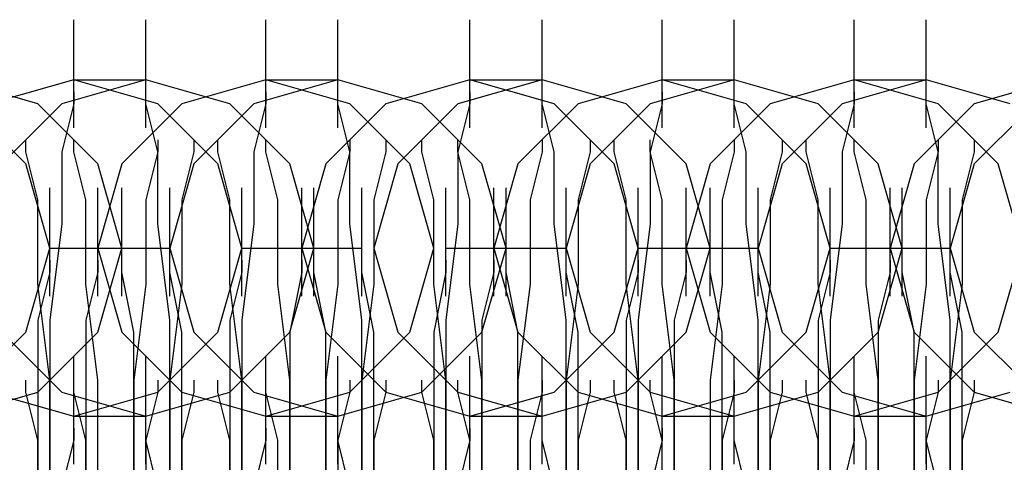
# Model space of a CAD drawing. Units: millimetres. Extents: x -1248 to 1438, y -667 to 184.
# Drawn here: x -52 to -36, y -5 to 2 of the extents above; entities that cross this region are included whole.
import ezdxf

# ---------------------------------------------------------------- set-up
doc = ezdxf.new("R2010")
doc.units = ezdxf.units.MM
doc.header["$LTSCALE"] = 700
doc.layers.add('HAGS-PLAN', color=2, linetype='Continuous')

msp = doc.modelspace()

# ---------------------------------------------------------------- linework, layer by layer
at = {"layer": 'HAGS-PLAN'}
for p, q in [((-51.541, 0.659), (-51.541, 2.463)), ((-51.541, 0.659), (-51.541, 2.463)), ((-51.541, 0.659), (-51.541, 2.463)), ((-50.339, 0.659), (-50.339, 2.463)), ((-50.339, 0.659), (-50.339, 2.463)), ((-50.339, 0.659), (-50.339, 2.463)), ((-48.334, 0.659), (-48.334, 2.463)), ((-48.334, 0.659), (-48.334, 2.463)), ((-48.334, 0.659), (-48.334, 2.463)), ((-47.132, 0.659), (-47.132, 2.463)), ((-47.132, 0.659), (-47.132, 2.463)), ((-47.132, 0.659), (-47.132, 2.463)), ((-44.927, 0.659), (-44.927, 2.463)), ((-44.927, 0.659), (-44.927, 2.463)), ((-44.927, 0.659), (-44.927, 2.463)), ((-43.724, 0.659), (-43.724, 2.463)), ((-43.724, 0.659), (-43.724, 2.463)), ((-43.724, 0.659), (-43.724, 2.463)), ((-41.72, 0.659), (-41.72, 2.463)), ((-41.72, 0.659), (-41.72, 2.463)), ((-41.72, 0.659), (-41.72, 2.463)), ((-40.517, 0.659), (-40.517, 2.463)), ((-40.517, 0.659), (-40.517, 2.463)), ((-40.517, 0.659), (-40.517, 2.463)), ((-38.513, 0.659), (-38.513, 2.463)), ((-38.513, 0.659), (-38.513, 2.463)), ((-38.513, 0.659), (-38.513, 2.463)), ((-37.31, 0.659), (-37.31, 2.463)), ((-37.31, 0.659), (-37.31, 2.463)), ((-37.31, 0.659), (-37.31, 2.463)), ((-52.143, 1.06), (-53.546, 1.46)), ((-52.143, 1.06), (-53.546, 1.46)), ((-52.143, 1.06), (-53.546, 1.46)), ((-51.541, 1.46), (-52.944, 1.06)), ((-51.541, 1.46), (-52.944, 1.06)), ((-50.339, 1.46), (-51.742, 1.06)), ((-50.339, 1.46), (-51.742, 1.06)), ((-50.339, 1.46), (-51.742, 1.06)), ((-50.138, 1.06), (-51.541, 1.46)), ((-51.541, 1.46), (-50.339, 1.46)), ((-50.138, 1.06), (-51.541, 1.46)), ((-48.936, 1.06), (-50.339, 1.46)), ((-48.936, 1.06), (-50.339, 1.46)), ((-48.936, 1.06), (-50.339, 1.46)), ((-48.334, 1.46), (-49.737, 1.06)), ((-48.334, 1.46), (-49.737, 1.06)), ((-47.132, 1.46), (-48.535, 1.06)), ((-47.132, 1.46), (-48.535, 1.06)), ((-47.132, 1.46), (-48.535, 1.06)), ((-46.931, 1.06), (-48.334, 1.46)), ((-46.931, 1.06), (-48.334, 1.46)), ((-48.334, 1.46), (-47.132, 1.46)), ((-45.728, 1.06), (-47.132, 1.46)), ((-45.728, 1.06), (-47.132, 1.46)), ((-45.728, 1.06), (-47.132, 1.46)), ((-44.927, 1.46), (-46.33, 1.06)), ((-44.927, 1.46), (-46.33, 1.06)), ((-43.724, 1.46), (-45.127, 1.06)), ((-43.724, 1.46), (-45.127, 1.06)), ((-43.724, 1.46), (-45.127, 1.06)), ((-43.524, 1.06), (-44.927, 1.46)), ((-43.524, 1.06), (-44.927, 1.46)), ((-44.927, 1.46), (-43.724, 1.46)), ((-42.321, 1.06), (-43.724, 1.46)), ((-42.321, 1.06), (-43.724, 1.46)), ((-42.321, 1.06), (-43.724, 1.46)), ((-41.72, 1.46), (-43.123, 1.06)), ((-41.72, 1.46), (-43.123, 1.06)), ((-40.517, 1.46), (-41.92, 1.06)), ((-40.517, 1.46), (-41.92, 1.06)), ((-40.517, 1.46), (-41.92, 1.06)), ((-40.317, 1.06), (-41.72, 1.46)), ((-40.317, 1.06), (-41.72, 1.46)), ((-41.72, 1.46), (-40.517, 1.46)), ((-39.114, 1.06), (-40.517, 1.46)), ((-39.114, 1.06), (-40.517, 1.46)), ((-39.114, 1.06), (-40.517, 1.46)), ((-38.513, 1.46), (-39.916, 1.06)), ((-38.513, 1.46), (-39.916, 1.06)), ((-37.31, 1.46), (-38.713, 1.06)), ((-37.31, 1.46), (-38.713, 1.06)), ((-37.31, 1.46), (-38.713, 1.06)), ((-37.109, 1.06), (-38.513, 1.46)), ((-37.109, 1.06), (-38.513, 1.46)), ((-38.513, 1.46), (-37.31, 1.46)), ((-35.907, 1.06), (-37.31, 1.46)), ((-35.907, 1.06), (-37.31, 1.46)), ((-35.907, 1.06), (-37.31, 1.46)), ((-35.105, 1.46), (-36.508, 1.06)), ((-35.105, 1.46), (-36.508, 1.06)), ((-51.541, 1.26), (-51.541, 1.06)), ((-51.541, 1.26), (-51.541, 1.06)), ((-50.339, 1.06), (-50.339, 1.26)), ((-50.339, 1.06), (-50.339, 1.26)), ((-48.334, 1.26), (-48.334, 1.06)), ((-48.334, 1.26), (-48.334, 1.06)), ((-47.132, 1.06), (-47.132, 1.26)), ((-47.132, 1.06), (-47.132, 1.26)), ((-44.927, 1.26), (-44.927, 1.06)), ((-44.927, 1.26), (-44.927, 1.06)), ((-43.724, 1.06), (-43.724, 1.26)), ((-43.724, 1.06), (-43.724, 1.26)), ((-41.72, 1.26), (-41.72, 1.06)), ((-41.72, 1.26), (-41.72, 1.06)), ((-40.517, 1.06), (-40.517, 1.26)), ((-40.517, 1.06), (-40.517, 1.26)), ((-38.513, 1.26), (-38.513, 1.06)), ((-38.513, 1.26), (-38.513, 1.06)), ((-37.31, 1.06), (-37.31, 1.26)), ((-37.31, 1.06), (-37.31, 1.26)), ((-52.343, 0.057), (-53.345, 1.06)), ((-52.343, 0.057), (-53.345, 1.06)), ((-51.742, 1.06), (-52.744, 0.057)), ((-51.742, 1.06), (-52.744, 0.057)), ((-51.742, 1.06), (-52.744, 0.057)), ((-51.14, 0.057), (-52.143, 1.06)), ((-51.14, 0.057), (-52.143, 1.06)), ((-51.14, 0.057), (-52.143, 1.06)), ((-51.541, 1.06), (-51.742, 0.258)), ((-51.541, 1.06), (-51.742, 0.258)), ((-49.737, 1.06), (-50.74, 0.057)), ((-49.737, 1.06), (-50.74, 0.057)), ((-50.138, 0.258), (-50.339, 1.06)), ((-50.138, 0.258), (-50.339, 1.06)), ((-49.136, 0.057), (-50.138, 1.06)), ((-49.136, 0.057), (-50.138, 1.06)), ((-48.535, 1.06), (-49.537, 0.057)), ((-48.535, 1.06), (-49.537, 0.057)), ((-48.535, 1.06), (-49.537, 0.057)), ((-47.933, 0.057), (-48.936, 1.06)), ((-47.933, 0.057), (-48.936, 1.06)), ((-47.933, 0.057), (-48.936, 1.06)), ((-48.334, 1.06), (-48.535, 0.258)), ((-48.334, 1.06), (-48.535, 0.258)), ((-46.33, 1.06), (-47.332, 0.057)), ((-46.33, 1.06), (-47.332, 0.057)), ((-46.931, 0.258), (-47.132, 1.06)), ((-46.931, 0.258), (-47.132, 1.06)), ((-45.929, 0.057), (-46.931, 1.06)), ((-45.929, 0.057), (-46.931, 1.06)), ((-45.127, 1.06), (-46.129, 0.057)), ((-45.127, 1.06), (-46.129, 0.057)), ((-45.127, 1.06), (-46.129, 0.057)), ((-44.726, 0.057), (-45.728, 1.06)), ((-44.726, 0.057), (-45.728, 1.06)), ((-44.726, 0.057), (-45.728, 1.06)), ((-44.927, 1.06), (-45.127, 0.258)), ((-44.927, 1.06), (-45.127, 0.258)), ((-43.123, 1.06), (-44.125, 0.057)), ((-43.123, 1.06), (-44.125, 0.057)), ((-43.524, 0.258), (-43.724, 1.06)), ((-43.524, 0.258), (-43.724, 1.06)), ((-42.521, 0.057), (-43.524, 1.06)), ((-42.521, 0.057), (-43.524, 1.06)), ((-41.92, 1.06), (-42.922, 0.057)), ((-41.92, 1.06), (-42.922, 0.057)), ((-41.92, 1.06), (-42.922, 0.057)), ((-41.319, 0.057), (-42.321, 1.06)), ((-41.319, 0.057), (-42.321, 1.06)), ((-41.319, 0.057), (-42.321, 1.06)), ((-41.72, 1.06), (-41.92, 0.258)), ((-41.72, 1.06), (-41.92, 0.258)), ((-39.916, 1.06), (-40.918, 0.057)), ((-39.916, 1.06), (-40.918, 0.057)), ((-40.317, 0.258), (-40.517, 1.06)), ((-40.317, 0.258), (-40.517, 1.06)), ((-39.314, 0.057), (-40.317, 1.06)), ((-39.314, 0.057), (-40.317, 1.06)), ((-38.713, 1.06), (-39.715, 0.057)), ((-38.713, 1.06), (-39.715, 0.057)), ((-38.713, 1.06), (-39.715, 0.057)), ((-38.112, 0.057), (-39.114, 1.06)), ((-38.112, 0.057), (-39.114, 1.06)), ((-38.112, 0.057), (-39.114, 1.06)), ((-38.513, 1.06), (-38.713, 0.258)), ((-38.513, 1.06), (-38.713, 0.258)), ((-36.508, 1.06), (-37.51, 0.057)), ((-36.508, 1.06), (-37.51, 0.057)), ((-37.109, 0.258), (-37.31, 1.06)), ((-37.109, 0.258), (-37.31, 1.06)), ((-36.107, 0.057), (-37.109, 1.06)), ((-36.107, 0.057), (-37.109, 1.06)), ((-35.506, 1.06), (-36.508, 0.057)), ((-35.506, 1.06), (-36.508, 0.057)), ((-35.506, 1.06), (-36.508, 0.057)), ((-52.343, 0.258), (-52.343, 0.458)), ((-51.541, 0.258), (-51.541, 0.458)), ((-50.138, 0.458), (-50.138, 0.258)), ((-49.537, 0.458), (-49.537, 0.258)), ((-49.136, 0.258), (-49.136, 0.458)), ((-48.334, 0.258), (-48.334, 0.458)), ((-46.931, 0.458), (-46.931, 0.258)), ((-46.33, 0.458), (-46.33, 0.258)), ((-45.728, 0.258), (-45.728, 0.458)), ((-45.127, 0.258), (-45.127, 0.458)), ((-43.724, 0.458), (-43.724, 0.258)), ((-42.922, 0.458), (-42.922, 0.258)), ((-42.521, 0.258), (-42.521, 0.458)), ((-41.92, 0.258), (-41.92, 0.458)), ((-40.517, 0.458), (-40.517, 0.258)), ((-39.715, 0.458), (-39.715, 0.258)), ((-39.314, 0.258), (-39.314, 0.458)), ((-38.513, 0.258), (-38.513, 0.458)), ((-37.109, 0.458), (-37.109, 0.258)), ((-36.508, 0.458), (-36.508, 0.258)), ((-52.143, -0.544), (-52.343, 0.258)), ((-51.742, 0.258), (-51.742, -0.945)), ((-51.742, 0.258), (-51.742, -0.945)), ((-51.341, -0.544), (-51.541, 0.258)), ((-50.138, 0.258), (-50.339, -0.544)), ((-50.138, -0.945), (-50.138, 0.258)), ((-50.138, -0.945), (-50.138, 0.258)), ((-49.537, 0.258), (-49.737, -0.544)), ((-48.936, -0.544), (-49.136, 0.258)), ((-48.535, 0.258), (-48.535, -0.945)), ((-48.535, 0.258), (-48.535, -0.945)), ((-48.134, -0.544), (-48.334, 0.258)), ((-46.931, 0.258), (-47.132, -0.544)), ((-46.931, -0.945), (-46.931, 0.258)), ((-46.931, -0.945), (-46.931, 0.258)), ((-46.33, 0.258), (-46.53, -0.544)), ((-45.528, -0.544), (-45.728, 0.258)), ((-44.927, -0.544), (-45.127, 0.258)), ((-45.127, 0.258), (-45.127, -0.945)), ((-45.127, 0.258), (-45.127, -0.945)), ((-43.724, 0.258), (-43.924, -0.544)), ((-43.524, -0.945), (-43.524, 0.258)), ((-43.524, -0.945), (-43.524, 0.258)), ((-42.922, 0.258), (-43.123, -0.544)), ((-42.321, -0.544), (-42.521, 0.258)), ((-41.72, -0.544), (-41.92, 0.258)), ((-41.92, 0.258), (-41.92, -0.945)), ((-41.92, 0.258), (-41.92, -0.945)), ((-40.517, 0.258), (-40.717, -0.544)), ((-40.317, -0.945), (-40.317, 0.258)), ((-40.317, -0.945), (-40.317, 0.258)), ((-39.715, 0.258), (-39.916, -0.544)), ((-39.114, -0.544), (-39.314, 0.258)), ((-38.713, 0.258), (-38.713, -0.945)), ((-38.713, 0.258), (-38.713, -0.945)), ((-38.312, -0.544), (-38.513, 0.258)), ((-37.109, 0.258), (-37.31, -0.544)), ((-37.109, -0.945), (-37.109, 0.258)), ((-37.109, -0.945), (-37.109, 0.258)), ((-36.508, 0.258), (-36.709, -0.544)), ((-51.942, -1.346), (-52.343, 0.057)), ((-51.942, -1.346), (-52.343, 0.057)), ((-50.74, 0.057), (-51.14, -1.346)), ((-50.74, 0.057), (-51.14, -1.346)), ((-50.74, -1.346), (-51.14, 0.057)), ((-50.74, -1.346), (-51.14, 0.057)), ((-50.74, -1.346), (-51.14, 0.057)), ((-49.537, 0.057), (-49.938, -1.346)), ((-49.537, 0.057), (-49.938, -1.346)), ((-49.537, 0.057), (-49.938, -1.346)), ((-48.735, -1.346), (-49.136, 0.057)), ((-48.735, -1.346), (-49.136, 0.057)), ((-47.532, -1.346), (-47.933, 0.057)), ((-47.532, -1.346), (-47.933, 0.057)), ((-47.532, -1.346), (-47.933, 0.057)), ((-47.332, 0.057), (-47.733, -1.346)), ((-47.332, 0.057), (-47.733, -1.346)), ((-46.129, 0.057), (-46.53, -1.346)), ((-46.129, 0.057), (-46.53, -1.346)), ((-46.129, 0.057), (-46.53, -1.346)), ((-45.528, -1.346), (-45.929, 0.057)), ((-45.528, -1.346), (-45.929, 0.057)), ((-44.325, -1.346), (-44.726, 0.057)), ((-44.325, -1.346), (-44.726, 0.057)), ((-44.325, -1.346), (-44.726, 0.057)), ((-44.125, 0.057), (-44.526, -1.346)), ((-44.125, 0.057), (-44.526, -1.346)), ((-42.922, 0.057), (-43.323, -1.346)), ((-42.922, 0.057), (-43.323, -1.346)), ((-42.922, 0.057), (-43.323, -1.346)), ((-42.121, -1.346), (-42.521, 0.057)), ((-42.121, -1.346), (-42.521, 0.057)), ((-40.918, -1.346), (-41.319, 0.057)), ((-40.918, -1.346), (-41.319, 0.057)), ((-40.918, -1.346), (-41.319, 0.057)), ((-40.918, 0.057), (-41.319, -1.346)), ((-40.918, 0.057), (-41.319, -1.346)), ((-39.715, 0.057), (-40.116, -1.346)), ((-39.715, 0.057), (-40.116, -1.346)), ((-39.715, 0.057), (-40.116, -1.346)), ((-38.913, -1.346), (-39.314, 0.057)), ((-38.913, -1.346), (-39.314, 0.057)), ((-37.711, -1.346), (-38.112, 0.057)), ((-37.711, -1.346), (-38.112, 0.057)), ((-37.711, -1.346), (-38.112, 0.057)), ((-37.51, 0.057), (-37.911, -1.346)), ((-37.51, 0.057), (-37.911, -1.346)), ((-36.508, 0.057), (-36.909, -1.346)), ((-36.508, 0.057), (-36.909, -1.346)), ((-36.508, 0.057), (-36.909, -1.346)), ((-35.706, -1.346), (-36.107, 0.057)), ((-35.706, -1.346), (-36.107, 0.057)), ((-51.942, -2.148), (-51.942, -0.344)), ((-51.942, -2.148), (-51.942, -0.344)), ((-51.942, -2.148), (-51.942, -0.344)), ((-51.14, -2.148), (-51.14, -0.344)), ((-51.14, -2.148), (-51.14, -0.344)), ((-51.14, -2.148), (-51.14, -0.344)), ((-50.74, -2.148), (-50.74, -0.344)), ((-50.74, -2.148), (-50.74, -0.344)), ((-49.938, -2.148), (-49.938, -0.344)), ((-49.938, -2.148), (-49.938, -0.344)), ((-49.938, -2.148), (-49.938, -0.344)), ((-48.735, -2.148), (-48.735, -0.344)), ((-48.735, -2.148), (-48.735, -0.344)), ((-48.735, -2.148), (-48.735, -0.344)), ((-47.733, -2.148), (-47.733, -0.344)), ((-47.733, -2.148), (-47.733, -0.344)), ((-47.733, -2.148), (-47.733, -0.344)), ((-47.532, -2.148), (-47.532, -0.344)), ((-47.532, -2.148), (-47.532, -0.344)), ((-46.731, -2.148), (-46.731, -0.344)), ((-46.731, -2.148), (-46.731, -0.344)), ((-46.731, -2.148), (-46.731, -0.344)), ((-45.328, -2.148), (-45.328, -0.344)), ((-45.328, -2.148), (-45.328, -0.344)), ((-45.328, -2.148), (-45.328, -0.344)), ((-44.526, -2.148), (-44.526, -0.344)), ((-44.526, -2.148), (-44.526, -0.344)), ((-44.526, -2.148), (-44.526, -0.344)), ((-44.325, -2.148), (-44.325, -0.344)), ((-44.325, -2.148), (-44.325, -0.344)), ((-43.323, -2.148), (-43.323, -0.344)), ((-43.323, -2.148), (-43.323, -0.344)), ((-43.323, -2.148), (-43.323, -0.344)), ((-42.121, -2.148), (-42.121, -0.344)), ((-42.121, -2.148), (-42.121, -0.344)), ((-42.121, -2.148), (-42.121, -0.344)), ((-41.319, -2.148), (-41.319, -0.344)), ((-41.319, -2.148), (-41.319, -0.344)), ((-41.319, -2.148), (-41.319, -0.344)), ((-40.918, -2.148), (-40.918, -0.344)), ((-40.918, -2.148), (-40.918, -0.344)), ((-40.116, -2.148), (-40.116, -0.344)), ((-40.116, -2.148), (-40.116, -0.344)), ((-40.116, -2.148), (-40.116, -0.344)), ((-38.913, -2.148), (-38.913, -0.344)), ((-38.913, -2.148), (-38.913, -0.344)), ((-38.913, -2.148), (-38.913, -0.344)), ((-37.911, -2.148), (-37.911, -0.344)), ((-37.911, -2.148), (-37.911, -0.344)), ((-37.911, -2.148), (-37.911, -0.344)), ((-37.711, -2.148), (-37.711, -0.344)), ((-37.711, -2.148), (-37.711, -0.344)), ((-36.909, -2.148), (-36.909, -0.344)), ((-36.909, -2.148), (-36.909, -0.344)), ((-36.909, -2.148), (-36.909, -0.344)), ((-52.143, -1.947), (-52.143, -0.544)), ((-51.341, -1.947), (-51.341, -0.544)), ((-50.339, -0.544), (-50.339, -1.947)), ((-49.737, -0.544), (-49.737, -1.947)), ((-48.936, -1.947), (-48.936, -0.544)), ((-48.134, -1.947), (-48.134, -0.544)), ((-47.132, -0.544), (-47.132, -1.947)), ((-46.53, -0.544), (-46.53, -1.947)), ((-45.528, -1.947), (-45.528, -0.544)), ((-44.927, -1.947), (-44.927, -0.544)), ((-43.924, -0.544), (-43.924, -1.947)), ((-43.123, -0.544), (-43.123, -1.947)), ((-42.321, -1.947), (-42.321, -0.544)), ((-41.72, -1.947), (-41.72, -0.544)), ((-40.717, -0.544), (-40.717, -1.947)), ((-39.916, -0.544), (-39.916, -1.947)), ((-39.114, -1.947), (-39.114, -0.544)), ((-38.312, -1.947), (-38.312, -0.544)), ((-37.31, -0.544), (-37.31, -1.947)), ((-36.709, -0.544), (-36.709, -1.947)), ((-51.742, -0.945), (-51.942, -2.548)), ((-51.742, -0.945), (-51.942, -2.548)), ((-49.938, -2.548), (-50.138, -0.945)), ((-49.938, -2.548), (-50.138, -0.945)), ((-48.535, -0.945), (-48.735, -2.548)), ((-48.535, -0.945), (-48.735, -2.548)), ((-46.731, -2.548), (-46.931, -0.945)), ((-46.731, -2.548), (-46.931, -0.945)), ((-45.127, -0.945), (-45.328, -2.548)), ((-45.127, -0.945), (-45.328, -2.548)), ((-43.323, -2.548), (-43.524, -0.945)), ((-43.323, -2.548), (-43.524, -0.945)), ((-41.92, -0.945), (-42.121, -2.548)), ((-41.92, -0.945), (-42.121, -2.548)), ((-40.116, -2.548), (-40.317, -0.945)), ((-40.116, -2.548), (-40.317, -0.945)), ((-38.713, -0.945), (-38.913, -2.548)), ((-38.713, -0.945), (-38.913, -2.548)), ((-36.909, -2.548), (-37.109, -0.945)), ((-36.909, -2.548), (-37.109, -0.945)), ((-52.343, -2.749), (-51.942, -1.346)), ((-52.343, -2.749), (-51.942, -1.346)), ((-51.942, -1.346), (-50.74, -1.346)), ((-51.942, -1.346), (-50.74, -1.346)), ((-51.942, -1.346), (-50.74, -1.346)), ((-51.942, -1.346), (-50.74, -1.346)), ((-51.14, -1.346), (-50.74, -2.749)), ((-51.14, -1.346), (-50.74, -2.749)), ((-51.14, -1.346), (-49.938, -1.346)), ((-51.14, -1.346), (-49.938, -1.346)), ((-51.14, -1.346), (-49.938, -1.346)), ((-51.14, -1.346), (-49.938, -1.346)), ((-51.14, -2.749), (-50.74, -1.346)), ((-51.14, -2.749), (-50.74, -1.346)), ((-51.14, -2.749), (-50.74, -1.346)), ((-49.938, -1.346), (-49.537, -2.749)), ((-49.938, -1.346), (-49.537, -2.749)), ((-49.938, -1.346), (-49.537, -2.749)), ((-49.136, -2.749), (-48.735, -1.346)), ((-49.136, -2.749), (-48.735, -1.346)), ((-48.735, -1.346), (-47.532, -1.346)), ((-48.735, -1.346), (-47.532, -1.346)), ((-48.735, -1.346), (-47.532, -1.346)), ((-48.735, -1.346), (-47.532, -1.346)), ((-47.933, -2.749), (-47.532, -1.346)), ((-47.933, -2.749), (-47.532, -1.346)), ((-47.933, -2.749), (-47.532, -1.346)), ((-47.733, -1.346), (-47.332, -2.749)), ((-47.733, -1.346), (-46.731, -1.346)), ((-47.733, -1.346), (-46.731, -1.346)), ((-47.733, -1.346), (-46.731, -1.346)), ((-47.733, -1.346), (-46.731, -1.346)), ((-47.733, -1.346), (-47.332, -2.749)), ((-46.53, -1.346), (-46.129, -2.749)), ((-46.53, -1.346), (-46.129, -2.749)), ((-46.53, -1.346), (-46.129, -2.749)), ((-45.929, -2.749), (-45.528, -1.346)), ((-45.929, -2.749), (-45.528, -1.346)), ((-45.328, -1.346), (-44.325, -1.346)), ((-45.328, -1.346), (-44.325, -1.346)), ((-45.328, -1.346), (-44.325, -1.346)), ((-45.328, -1.346), (-44.325, -1.346)), ((-44.726, -2.749), (-44.325, -1.346)), ((-44.726, -2.749), (-44.325, -1.346)), ((-44.726, -2.749), (-44.325, -1.346)), ((-44.526, -1.346), (-44.125, -2.749)), ((-44.526, -1.346), (-44.125, -2.749)), ((-44.526, -1.346), (-43.323, -1.346)), ((-44.526, -1.346), (-43.323, -1.346)), ((-44.526, -1.346), (-43.323, -1.346)), ((-44.526, -1.346), (-43.323, -1.346)), ((-43.323, -1.346), (-42.922, -2.749)), ((-43.323, -1.346), (-42.922, -2.749)), ((-43.323, -1.346), (-42.922, -2.749)), ((-42.521, -2.749), (-42.121, -1.346)), ((-42.521, -2.749), (-42.121, -1.346)), ((-42.121, -1.346), (-40.918, -1.346)), ((-42.121, -1.346), (-40.918, -1.346)), ((-42.121, -1.346), (-40.918, -1.346)), ((-42.121, -1.346), (-40.918, -1.346)), ((-41.319, -2.749), (-40.918, -1.346)), ((-41.319, -2.749), (-40.918, -1.346)), ((-41.319, -2.749), (-40.918, -1.346)), ((-41.319, -1.346), (-40.918, -2.749)), ((-41.319, -1.346), (-40.116, -1.346)), ((-41.319, -1.346), (-40.116, -1.346)), ((-41.319, -1.346), (-40.918, -2.749)), ((-41.319, -1.346), (-40.116, -1.346)), ((-41.319, -1.346), (-40.116, -1.346)), ((-40.116, -1.346), (-39.715, -2.749)), ((-40.116, -1.346), (-39.715, -2.749)), ((-40.116, -1.346), (-39.715, -2.749)), ((-39.314, -2.749), (-38.913, -1.346)), ((-39.314, -2.749), (-38.913, -1.346)), ((-38.913, -1.346), (-37.711, -1.346)), ((-38.913, -1.346), (-37.711, -1.346)), ((-38.913, -1.346), (-37.711, -1.346)), ((-38.913, -1.346), (-37.711, -1.346)), ((-38.112, -2.749), (-37.711, -1.346)), ((-38.112, -2.749), (-37.711, -1.346)), ((-38.112, -2.749), (-37.711, -1.346)), ((-37.911, -1.346), (-37.51, -2.749)), ((-37.911, -1.346), (-37.51, -2.749)), ((-37.911, -1.346), (-36.909, -1.346)), ((-37.911, -1.346), (-36.909, -1.346)), ((-37.911, -1.346), (-36.909, -1.346)), ((-37.911, -1.346), (-36.909, -1.346)), ((-36.909, -1.346), (-36.508, -2.749)), ((-36.909, -1.346), (-36.508, -2.749)), ((-36.909, -1.346), (-36.508, -2.749)), ((-36.107, -2.749), (-35.706, -1.346)), ((-36.107, -2.749), (-35.706, -1.346)), ((-51.942, -1.546), (-51.942, -1.747)), ((-51.14, -1.546), (-51.14, -1.747)), ((-50.74, -1.747), (-50.74, -1.546)), ((-49.938, -1.747), (-49.938, -1.546)), ((-48.735, -1.546), (-48.735, -1.747)), ((-47.733, -1.546), (-47.733, -1.747)), ((-47.532, -1.747), (-47.532, -1.546)), ((-46.731, -1.747), (-46.731, -1.546)), ((-45.328, -1.546), (-45.328, -1.747)), ((-44.526, -1.546), (-44.526, -1.747)), ((-44.325, -1.747), (-44.325, -1.546)), ((-43.323, -1.747), (-43.323, -1.546)), ((-42.121, -1.546), (-42.121, -1.747)), ((-41.319, -1.546), (-41.319, -1.747)), ((-40.918, -1.747), (-40.918, -1.546)), ((-40.116, -1.747), (-40.116, -1.546)), ((-38.913, -1.546), (-38.913, -1.747)), ((-37.911, -1.546), (-37.911, -1.747)), ((-37.711, -1.747), (-37.711, -1.546)), ((-36.909, -1.747), (-36.909, -1.546)), ((-51.942, -1.747), (-52.143, -2.548)), ((-51.14, -1.747), (-51.341, -2.548)), ((-50.539, -2.749), (-50.74, -1.747)), ((-49.737, -2.749), (-49.938, -1.747)), ((-48.735, -1.747), (-48.936, -2.548)), ((-47.733, -1.747), (-47.933, -2.749)), ((-47.332, -2.749), (-47.532, -1.747)), ((-46.53, -2.749), (-46.731, -1.747)), ((-45.328, -1.747), (-45.528, -2.749)), ((-44.526, -1.747), (-44.726, -2.548)), ((-44.125, -2.749), (-44.325, -1.747)), ((-43.123, -2.749), (-43.323, -1.747)), ((-42.121, -1.747), (-42.321, -2.548)), ((-41.319, -1.747), (-41.519, -2.548)), ((-40.717, -2.749), (-40.918, -1.747)), ((-39.916, -2.749), (-40.116, -1.747)), ((-38.913, -1.747), (-39.114, -2.548)), ((-37.911, -1.747), (-38.112, -2.548)), ((-37.51, -2.749), (-37.711, -1.747)), ((-36.709, -2.749), (-36.909, -1.747)), ((-51.942, -3.551), (-52.143, -1.947)), ((-51.14, -3.551), (-51.341, -1.947)), ((-50.339, -1.947), (-50.539, -3.551)), ((-49.737, -1.947), (-49.938, -3.551)), ((-48.735, -3.551), (-48.936, -1.947)), ((-47.933, -3.551), (-48.134, -1.947)), ((-47.132, -1.947), (-47.332, -3.551)), ((-46.53, -1.947), (-46.731, -3.551)), ((-45.328, -3.551), (-45.528, -1.947)), ((-44.726, -3.551), (-44.927, -1.947)), ((-43.924, -1.947), (-44.125, -3.551)), ((-43.123, -1.947), (-43.323, -3.551)), ((-42.121, -3.551), (-42.321, -1.947)), ((-41.519, -3.551), (-41.72, -1.947)), ((-40.717, -1.947), (-40.918, -3.551)), ((-39.916, -1.947), (-40.116, -3.551)), ((-38.913, -3.551), (-39.114, -1.947)), ((-38.112, -3.551), (-38.312, -1.947)), ((-37.31, -1.947), (-37.51, -3.551)), ((-36.709, -1.947), (-36.909, -3.551)), ((-52.143, -2.548), (-52.143, -3.751)), ((-51.942, -2.548), (-51.942, -4.352)), ((-51.942, -2.548), (-51.942, -4.352)), ((-51.341, -2.548), (-51.341, -3.751)), ((-49.938, -4.352), (-49.938, -2.548)), ((-49.938, -4.352), (-49.938, -2.548)), ((-48.936, -2.548), (-48.936, -3.751)), ((-48.735, -2.548), (-48.735, -4.352)), ((-48.735, -2.548), (-48.735, -4.352)), ((-46.731, -4.352), (-46.731, -2.548)), ((-46.731, -4.352), (-46.731, -2.548)), ((-45.328, -2.548), (-45.328, -4.352)), ((-45.328, -2.548), (-45.328, -4.352)), ((-44.726, -2.548), (-44.726, -3.751)), ((-43.323, -4.352), (-43.323, -2.548)), ((-43.323, -4.352), (-43.323, -2.548)), ((-42.321, -2.548), (-42.321, -3.751)), ((-42.121, -2.548), (-42.121, -4.352)), ((-42.121, -2.548), (-42.121, -4.352)), ((-41.519, -2.548), (-41.519, -3.751)), ((-40.116, -4.352), (-40.116, -2.548)), ((-40.116, -4.352), (-40.116, -2.548)), ((-39.114, -2.548), (-39.114, -3.751)), ((-38.913, -2.548), (-38.913, -4.352)), ((-38.913, -2.548), (-38.913, -4.352)), ((-38.112, -2.548), (-38.112, -3.751)), ((-36.909, -4.352), (-36.909, -2.548)), ((-36.909, -4.352), (-36.909, -2.548)), ((-53.345, -3.751), (-52.343, -2.749)), ((-53.345, -3.751), (-52.343, -2.749)), ((-52.744, -2.749), (-51.742, -3.751)), ((-52.744, -2.749), (-51.742, -3.751)), ((-52.744, -2.749), (-51.742, -3.751)), ((-52.143, -3.751), (-51.14, -2.749)), ((-52.143, -3.751), (-51.14, -2.749)), ((-52.143, -3.751), (-51.14, -2.749)), ((-50.74, -2.749), (-49.737, -3.751)), ((-50.74, -2.749), (-49.737, -3.751)), ((-50.539, -3.951), (-50.539, -2.749)), ((-50.138, -3.751), (-49.136, -2.749)), ((-50.138, -3.751), (-49.136, -2.749)), ((-49.737, -3.951), (-49.737, -2.749)), ((-49.537, -2.749), (-48.535, -3.751)), ((-49.537, -2.749), (-48.535, -3.751)), ((-49.537, -2.749), (-48.535, -3.751)), ((-48.936, -3.751), (-47.933, -2.749)), ((-48.936, -3.751), (-47.933, -2.749)), ((-48.936, -3.751), (-47.933, -2.749)), ((-47.933, -2.749), (-47.933, -3.951)), ((-47.332, -2.749), (-46.33, -3.751)), ((-47.332, -2.749), (-46.33, -3.751)), ((-47.332, -3.951), (-47.332, -2.749)), ((-46.931, -3.751), (-45.929, -2.749)), ((-46.931, -3.751), (-45.929, -2.749)), ((-46.53, -3.951), (-46.53, -2.749)), ((-46.129, -2.749), (-45.127, -3.751)), ((-46.129, -2.749), (-45.127, -3.751)), ((-46.129, -2.749), (-45.127, -3.751)), ((-45.728, -3.751), (-44.726, -2.749)), ((-45.728, -3.751), (-44.726, -2.749)), ((-45.728, -3.751), (-44.726, -2.749)), ((-45.528, -2.749), (-45.528, -3.951)), ((-44.125, -3.951), (-44.125, -2.749)), ((-44.125, -2.749), (-43.123, -3.751)), ((-44.125, -2.749), (-43.123, -3.751)), ((-43.524, -3.751), (-42.521, -2.749)), ((-43.524, -3.751), (-42.521, -2.749)), ((-43.123, -3.951), (-43.123, -2.749)), ((-42.922, -2.749), (-41.92, -3.751)), ((-42.922, -2.749), (-41.92, -3.751)), ((-42.922, -2.749), (-41.92, -3.751)), ((-42.321, -3.751), (-41.319, -2.749)), ((-42.321, -3.751), (-41.319, -2.749)), ((-42.321, -3.751), (-41.319, -2.749)), ((-40.918, -2.749), (-39.916, -3.751)), ((-40.918, -2.749), (-39.916, -3.751)), ((-40.717, -3.951), (-40.717, -2.749)), ((-40.317, -3.751), (-39.314, -2.749)), ((-40.317, -3.751), (-39.314, -2.749)), ((-39.916, -3.951), (-39.916, -2.749)), ((-39.715, -2.749), (-38.713, -3.751)), ((-39.715, -2.749), (-38.713, -3.751)), ((-39.715, -2.749), (-38.713, -3.751)), ((-39.114, -3.751), (-38.112, -2.749)), ((-39.114, -3.751), (-38.112, -2.749)), ((-39.114, -3.751), (-38.112, -2.749)), ((-37.51, -3.951), (-37.51, -2.749)), ((-37.51, -2.749), (-36.508, -3.751)), ((-37.51, -2.749), (-36.508, -3.751)), ((-37.109, -3.751), (-36.107, -2.749)), ((-37.109, -3.751), (-36.107, -2.749)), ((-36.709, -3.951), (-36.709, -2.749)), ((-36.508, -2.749), (-35.506, -3.751)), ((-36.508, -2.749), (-35.506, -3.751)), ((-36.508, -2.749), (-35.506, -3.751)), ((-51.541, -4.954), (-51.541, -3.15)), ((-51.541, -4.954), (-51.541, -3.15)), ((-51.541, -4.954), (-51.541, -3.15)), ((-50.339, -4.954), (-50.339, -3.15)), ((-50.339, -4.954), (-50.339, -3.15)), ((-50.339, -4.954), (-50.339, -3.15)), ((-48.334, -4.954), (-48.334, -3.15)), ((-48.334, -4.954), (-48.334, -3.15)), ((-48.334, -4.954), (-48.334, -3.15)), ((-47.132, -4.954), (-47.132, -3.15)), ((-47.132, -4.954), (-47.132, -3.15)), ((-47.132, -4.954), (-47.132, -3.15)), ((-44.927, -4.954), (-44.927, -3.15)), ((-44.927, -4.954), (-44.927, -3.15)), ((-44.927, -4.954), (-44.927, -3.15)), ((-43.724, -4.954), (-43.724, -3.15)), ((-43.724, -4.954), (-43.724, -3.15)), ((-43.724, -4.954), (-43.724, -3.15)), ((-41.72, -4.954), (-41.72, -3.15)), ((-41.72, -4.954), (-41.72, -3.15)), ((-41.72, -4.954), (-41.72, -3.15)), ((-40.517, -4.954), (-40.517, -3.15)), ((-40.517, -4.954), (-40.517, -3.15)), ((-40.517, -4.954), (-40.517, -3.15)), ((-38.513, -4.954), (-38.513, -3.15)), ((-38.513, -4.954), (-38.513, -3.15)), ((-38.513, -4.954), (-38.513, -3.15)), ((-37.31, -4.954), (-37.31, -3.15)), ((-37.31, -4.954), (-37.31, -3.15)), ((-37.31, -4.954), (-37.31, -3.15)), ((-52.343, -3.751), (-52.343, -3.551)), ((-51.942, -5.555), (-51.942, -3.551)), ((-51.541, -3.751), (-51.541, -3.551)), ((-51.14, -5.555), (-51.14, -3.551)), ((-50.539, -3.551), (-50.539, -5.555)), ((-50.138, -3.551), (-50.138, -3.751)), ((-49.938, -3.551), (-49.938, -5.555)), ((-49.537, -3.551), (-49.537, -3.751)), ((-49.136, -3.751), (-49.136, -3.551)), ((-48.735, -5.555), (-48.735, -3.551)), ((-48.334, -3.751), (-48.334, -3.551)), ((-47.933, -5.555), (-47.933, -3.551)), ((-47.332, -3.551), (-47.332, -5.555)), ((-46.931, -3.551), (-46.931, -3.751)), ((-46.731, -3.551), (-46.731, -5.555)), ((-46.33, -3.551), (-46.33, -3.751)), ((-45.728, -3.751), (-45.728, -3.551)), ((-45.328, -5.555), (-45.328, -3.551)), ((-45.127, -3.751), (-45.127, -3.551)), ((-44.726, -5.555), (-44.726, -3.551)), ((-44.125, -3.551), (-44.125, -5.555)), ((-43.724, -3.551), (-43.724, -3.751)), ((-43.323, -3.551), (-43.323, -5.555)), ((-42.922, -3.551), (-42.922, -3.751)), ((-42.521, -3.751), (-42.521, -3.551)), ((-42.121, -5.555), (-42.121, -3.551)), ((-41.92, -3.751), (-41.92, -3.551)), ((-41.519, -5.555), (-41.519, -3.551)), ((-40.918, -3.551), (-40.918, -5.555)), ((-40.517, -3.551), (-40.517, -3.751)), ((-40.116, -3.551), (-40.116, -5.555)), ((-39.715, -3.551), (-39.715, -3.751)), ((-39.314, -3.751), (-39.314, -3.551)), ((-38.913, -5.555), (-38.913, -3.551)), ((-38.513, -3.751), (-38.513, -3.551)), ((-38.112, -5.555), (-38.112, -3.551)), ((-37.51, -3.551), (-37.51, -5.555)), ((-37.109, -3.551), (-37.109, -3.751)), ((-36.909, -3.551), (-36.909, -5.555)), ((-36.508, -3.551), (-36.508, -3.751)), ((-53.546, -4.152), (-52.143, -3.751)), ((-53.546, -4.152), (-52.143, -3.751)), ((-53.546, -4.152), (-52.143, -3.751)), ((-52.944, -3.751), (-51.541, -4.152)), ((-52.944, -3.751), (-51.541, -4.152)), ((-52.143, -4.553), (-52.343, -3.751)), ((-52.143, -3.751), (-52.143, -5.154)), ((-51.742, -3.751), (-50.339, -4.152)), ((-51.742, -3.751), (-50.339, -4.152)), ((-51.742, -3.751), (-50.339, -4.152)), ((-51.341, -4.553), (-51.541, -3.751)), ((-51.541, -4.152), (-50.138, -3.751)), ((-51.541, -4.152), (-50.138, -3.751)), ((-51.341, -3.751), (-51.341, -5.154)), ((-50.138, -3.751), (-50.339, -4.553)), ((-50.339, -4.152), (-48.936, -3.751)), ((-50.339, -4.152), (-48.936, -3.751)), ((-50.339, -4.152), (-48.936, -3.751)), ((-49.737, -3.751), (-48.334, -4.152)), ((-49.737, -3.751), (-48.334, -4.152)), ((-49.537, -3.751), (-49.737, -4.553)), ((-48.936, -4.553), (-49.136, -3.751)), ((-48.936, -3.751), (-48.936, -5.154)), ((-48.535, -3.751), (-47.132, -4.152)), ((-48.535, -3.751), (-47.132, -4.152)), ((-48.535, -3.751), (-47.132, -4.152)), ((-48.334, -4.152), (-46.931, -3.751)), ((-48.334, -4.152), (-46.931, -3.751)), ((-48.134, -4.553), (-48.334, -3.751)), ((-47.132, -4.152), (-45.728, -3.751)), ((-47.132, -4.152), (-45.728, -3.751)), ((-47.132, -4.152), (-45.728, -3.751)), ((-46.931, -3.751), (-47.132, -4.553)), ((-46.33, -3.751), (-46.53, -4.553)), ((-46.33, -3.751), (-44.927, -4.152)), ((-46.33, -3.751), (-44.927, -4.152)), ((-45.528, -4.553), (-45.728, -3.751)), ((-44.927, -4.553), (-45.127, -3.751)), ((-45.127, -3.751), (-43.724, -4.152)), ((-45.127, -3.751), (-43.724, -4.152)), ((-45.127, -3.751), (-43.724, -4.152)), ((-44.927, -4.152), (-43.524, -3.751)), ((-44.927, -4.152), (-43.524, -3.751)), ((-44.726, -3.751), (-44.726, -5.154)), ((-43.724, -3.751), (-43.924, -4.553)), ((-43.724, -4.152), (-42.321, -3.751)), ((-43.724, -4.152), (-42.321, -3.751)), ((-43.724, -4.152), (-42.321, -3.751)), ((-42.922, -3.751), (-43.123, -4.553)), ((-43.123, -3.751), (-41.72, -4.152)), ((-43.123, -3.751), (-41.72, -4.152)), ((-42.321, -4.553), (-42.521, -3.751)), ((-42.321, -3.751), (-42.321, -5.154)), ((-41.72, -4.553), (-41.92, -3.751)), ((-41.92, -3.751), (-40.517, -4.152)), ((-41.92, -3.751), (-40.517, -4.152)), ((-41.92, -3.751), (-40.517, -4.152)), ((-41.72, -4.152), (-40.317, -3.751)), ((-41.72, -4.152), (-40.317, -3.751)), ((-41.519, -3.751), (-41.519, -5.154)), ((-40.517, -3.751), (-40.717, -4.553)), ((-40.517, -4.152), (-39.114, -3.751)), ((-40.517, -4.152), (-39.114, -3.751)), ((-40.517, -4.152), (-39.114, -3.751)), ((-39.715, -3.751), (-39.916, -4.553)), ((-39.916, -3.751), (-38.513, -4.152)), ((-39.916, -3.751), (-38.513, -4.152)), ((-39.114, -4.553), (-39.314, -3.751)), ((-39.114, -3.751), (-39.114, -5.154)), ((-38.713, -3.751), (-37.31, -4.152)), ((-38.713, -3.751), (-37.31, -4.152)), ((-38.713, -3.751), (-37.31, -4.152)), ((-38.312, -4.553), (-38.513, -3.751)), ((-38.513, -4.152), (-37.109, -3.751)), ((-38.513, -4.152), (-37.109, -3.751)), ((-38.112, -3.751), (-38.112, -5.154)), ((-37.31, -4.152), (-35.907, -3.751)), ((-37.31, -4.152), (-35.907, -3.751)), ((-37.31, -4.152), (-35.907, -3.751)), ((-37.109, -3.751), (-37.31, -4.553)), ((-36.508, -3.751), (-36.709, -4.553)), ((-36.508, -3.751), (-35.105, -4.152)), ((-36.508, -3.751), (-35.105, -4.152)), ((-50.539, -5.755), (-50.539, -3.951)), ((-49.737, -5.755), (-49.737, -3.951)), ((-47.933, -3.951), (-47.933, -5.755)), ((-47.332, -5.755), (-47.332, -3.951)), ((-46.53, -5.755), (-46.53, -3.951)), ((-45.528, -3.951), (-45.528, -5.755)), ((-44.125, -5.755), (-44.125, -3.951)), ((-43.123, -5.755), (-43.123, -3.951)), ((-40.717, -5.755), (-40.717, -3.951)), ((-39.916, -5.755), (-39.916, -3.951)), ((-37.51, -5.755), (-37.51, -3.951)), ((-36.709, -5.755), (-36.709, -3.951)), ((-51.541, -4.152), (-50.339, -4.152)), ((-48.334, -4.152), (-47.132, -4.152)), ((-44.927, -4.152), (-43.724, -4.152)), ((-41.72, -4.152), (-40.517, -4.152)), ((-38.513, -4.152), (-37.31, -4.152)), ((-51.942, -4.352), (-51.942, -6.557)), ((-51.942, -4.352), (-51.942, -6.557)), ((-51.541, -4.352), (-51.541, -4.553)), ((-51.541, -4.352), (-51.541, -4.553)), ((-50.339, -4.553), (-50.339, -4.352)), ((-50.339, -4.553), (-50.339, -4.352)), ((-49.938, -6.557), (-49.938, -4.352)), ((-49.938, -6.557), (-49.938, -4.352)), ((-48.735, -4.352), (-48.735, -6.557)), ((-48.735, -4.352), (-48.735, -6.557)), ((-48.334, -4.352), (-48.334, -4.553)), ((-48.334, -4.352), (-48.334, -4.553)), ((-47.132, -4.553), (-47.132, -4.352)), ((-47.132, -4.553), (-47.132, -4.352)), ((-46.731, -6.557), (-46.731, -4.352)), ((-46.731, -6.557), (-46.731, -4.352)), ((-45.328, -4.352), (-45.328, -6.557)), ((-45.328, -4.352), (-45.328, -6.557)), ((-44.927, -4.352), (-44.927, -4.553)), ((-44.927, -4.352), (-44.927, -4.553)), ((-43.724, -4.553), (-43.724, -4.352)), ((-43.724, -4.553), (-43.724, -4.352)), ((-43.323, -6.557), (-43.323, -4.352)), ((-43.323, -6.557), (-43.323, -4.352)), ((-42.121, -4.352), (-42.121, -6.557)), ((-42.121, -4.352), (-42.121, -6.557)), ((-41.72, -4.352), (-41.72, -4.553)), ((-41.72, -4.352), (-41.72, -4.553)), ((-40.517, -4.553), (-40.517, -4.352)), ((-40.517, -4.553), (-40.517, -4.352)), ((-40.116, -6.557), (-40.116, -4.352)), ((-40.116, -6.557), (-40.116, -4.352)), ((-38.913, -4.352), (-38.913, -6.557)), ((-38.913, -4.352), (-38.913, -6.557)), ((-38.513, -4.352), (-38.513, -4.553)), ((-38.513, -4.352), (-38.513, -4.553)), ((-38.513, -4.352), (-38.513, -4.553)), ((-37.31, -4.553), (-37.31, -4.352)), ((-37.31, -4.553), (-37.31, -4.352)), ((-36.909, -6.557), (-36.909, -4.352)), ((-36.909, -6.557), (-36.909, -4.352)), ((-52.143, -5.755), (-52.143, -4.553)), ((-51.541, -4.553), (-51.742, -5.355)), ((-51.541, -4.553), (-51.742, -5.355)), ((-51.341, -5.755), (-51.341, -4.553)), ((-50.339, -4.553), (-50.339, -5.755)), ((-50.138, -5.355), (-50.339, -4.553)), ((-50.138, -5.355), (-50.339, -4.553)), ((-49.737, -4.553), (-49.737, -5.755)), ((-48.936, -5.755), (-48.936, -4.553)), ((-48.334, -4.553), (-48.535, -5.355)), ((-48.334, -4.553), (-48.535, -5.355)), ((-48.134, -5.755), (-48.134, -4.553)), ((-46.931, -5.355), (-47.132, -4.553)), ((-46.931, -5.355), (-47.132, -4.553)), ((-47.132, -4.553), (-47.132, -5.755)), ((-46.53, -4.553), (-46.53, -5.755)), ((-45.528, -5.755), (-45.528, -4.553)), ((-44.927, -4.553), (-45.127, -5.355)), ((-44.927, -4.553), (-45.127, -5.355)), ((-44.927, -5.755), (-44.927, -4.553)), ((-43.924, -4.553), (-43.924, -5.755)), ((-43.524, -5.355), (-43.724, -4.553)), ((-43.524, -5.355), (-43.724, -4.553)), ((-43.123, -4.553), (-43.123, -5.755)), ((-42.321, -5.755), (-42.321, -4.553)), ((-41.72, -4.553), (-41.92, -5.355)), ((-41.72, -4.553), (-41.92, -5.355)), ((-41.72, -5.755), (-41.72, -4.553)), ((-40.717, -4.553), (-40.717, -5.755)), ((-40.317, -5.355), (-40.517, -4.553)), ((-40.317, -5.355), (-40.517, -4.553)), ((-39.916, -4.553), (-39.916, -5.755)), ((-39.114, -5.755), (-39.114, -4.553)), ((-38.513, -4.553), (-38.713, -5.355)), ((-38.513, -4.553), (-38.713, -5.355)), ((-38.513, -4.553), (-38.713, -5.355)), ((-38.312, -5.755), (-38.312, -4.553)), ((-37.109, -5.355), (-37.31, -4.553)), ((-37.109, -5.355), (-37.31, -4.553)), ((-37.31, -4.553), (-37.31, -5.755)), ((-36.709, -4.553), (-36.709, -5.755))]:
    msp.add_line(p, q, dxfattribs=at)

doc.saveas('drawing.dxf')
